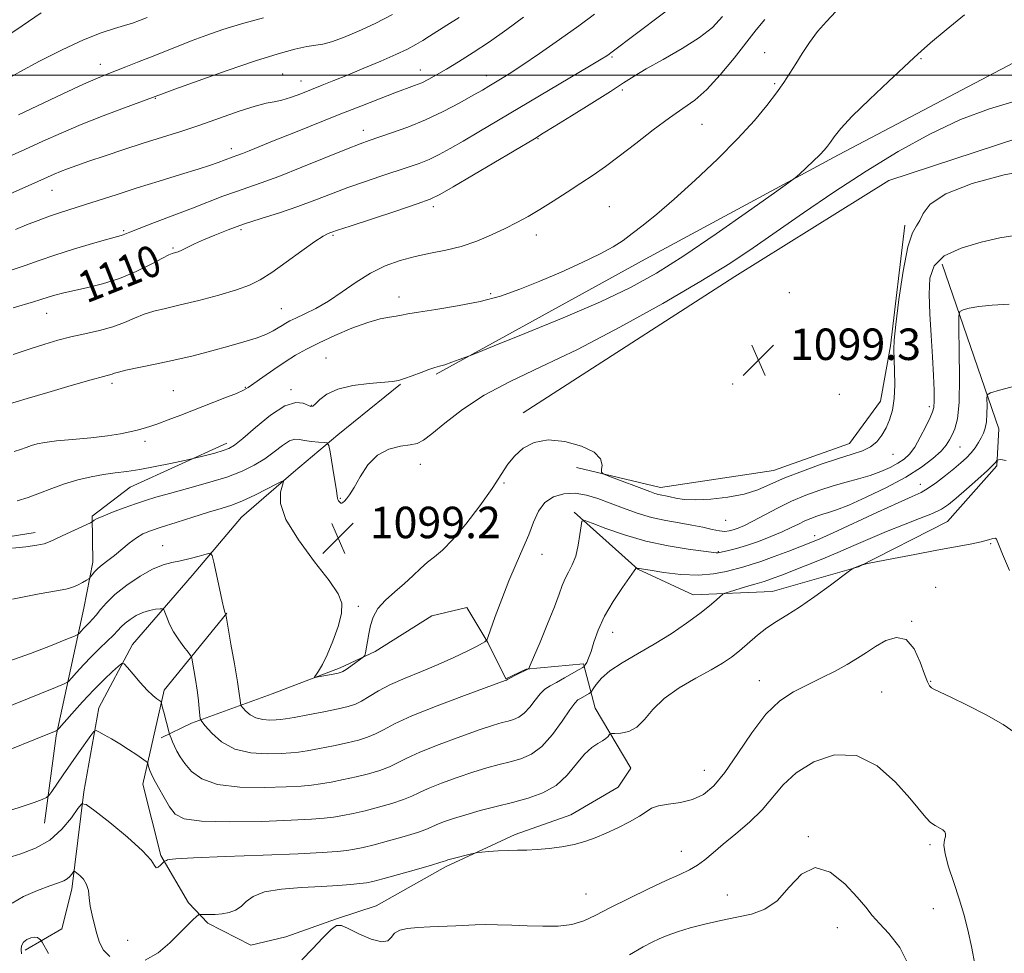
# Model space of a CAD drawing. Extents: x 2184800 to 2187700, y 297300 to 300200.
# Drawn here: x 2187110 to 2187360, y 298277 to 298514 of the extents above; entities that cross this region are included whole.
import ezdxf
from ezdxf.enums import TextEntityAlignment as Align

# ---------------------------------------------------------------- set-up
doc = ezdxf.new("R2010")
doc.units = 0
doc.header["$MEASUREMENT"] = 0
for name, color, linetype, lineweight in [('BREAKLINE DTM HARD', 7, 'Continuous', 0), ('CONTOUR INDEX', 41, 'Continuous', 13), ('CONTOUR INDEX LABEL', 244, 'Continuous', 0), ('CONTOUR INTERMEDIATE', 44, 'Continuous', 0), ('GRID LINE', 7, 'Continuous', 0), ('SPOT ELEVATION', 7, 'Continuous', 0), ('SPOT ELEVATION DTM', 2, 'Continuous', 13)]:
    doc.layers.add(name, color=color, linetype=linetype, lineweight=lineweight)
doc.styles.add('Style-WORKING', font='WORKING.shx')

# ---------------------------------------------------------------- blocks, each defined once
blk = doc.blocks.new('SPOT')
at = {"layer": 'SPOT ELEVATION'}
for p, q in [((-3.91, -3.91), (3.82, 3.81)), ((-1.65, 3.77), (1.72, -3.93))]:
    blk.add_line(p, q, dxfattribs=at)

msp = doc.modelspace()

# ---------------------------------------------------------------- linework, layer by layer
at = {"layer": 'BREAKLINE DTM HARD'}
for points in [[(2187215.31, 298424, 1101.75), (2187268.42, 298453.24, 1103.29), (2187317.55, 298479.76, 1101.62), (2187365.36, 298504.94, 1101.15), (2187388.63, 298513.85, 1101.28)], [(2187237.44, 298414.21, 1098.15), (2187291.16, 298448.79, 1099.22), (2187330.3, 298473.21, 1098.68), (2187374.21, 298487.67, 1099.08), (2187408.2, 298492.02, 1100.08), (2187438.92, 298490.99, 1101.22), (2187467.72, 298481.26, 1102.22)], [(2187250.93, 298400.33, 1097.75), (2187272.34, 298395.21, 1098.61), (2187301, 298399.5, 1098.82), (2187320.28, 298406.36, 1098.82), (2187328.19, 298417.12, 1098.75), (2187330.72, 298431.17, 1098.15), (2187334.41, 298461.91, 1098.28)], [(2187250.37, 298388.98, 1094.28), (2187266.54, 298374.45, 1091.94), (2187280.62, 298367.92, 1090.74), (2187300.64, 298368.79, 1088.8), (2187322.6, 298375.02, 1087.94), (2187345.18, 298386.59, 1089), (2187357.72, 298400.73, 1089.8), (2187358.29, 298410.08, 1091.14), (2187343.86, 298451.99, 1095.14)], [(2187206.24, 298421.44, 1101.89), (2187190.35, 298408.6, 1100.48), (2187179.09, 298399.14, 1098.21), (2187165.86, 298387.66, 1097.01), (2187153.32, 298372.85, 1095.34), (2187138.15, 298355.35, 1092.54), (2187129.63, 298339.24, 1090.61), (2187125.84, 298317.85, 1088.27), (2187122.75, 298293.12, 1085.47), (2187120.18, 298283.08, 1084.6), (2187110.89, 298277.65, 1083.53)], [(2187162.11, 298406.48, 1102.48), (2187137.58, 298395.33, 1101.15), (2187127.96, 298387.96, 1100.22), (2187128.08, 298376.25, 1098.49), (2187125.77, 298364.51, 1097.11), (2187118.82, 298332.13, 1091.78), (2187115.82, 298309.88, 1089.24)], [(2187036.94, 298361.61, 1099.01), (2187058.64, 298372.73, 1100.06), (2187068.3, 298375.65, 1100.3), (2187080.8, 298378.2, 1100.59), (2187100.15, 298381.63, 1100.42), (2187113.46, 298383.78, 1100.59)], [(2187162.14, 298363.26, 1096.06), (2187146.18, 298343.71, 1092.39), (2187140.76, 298319.83, 1089.28), (2187145.38, 298301.7, 1088.19), (2187152.37, 298289.65, 1086.65), (2187157.27, 298284.45, 1085.48), (2187168.23, 298278.9, 1084.79), (2187177.1, 298281.01, 1084.83), (2187189.98, 298285.58, 1084.07), (2187200.04, 298288.91, 1084.63), (2187217.72, 298298.78, 1085.68), (2187235.41, 298307.04, 1086.41), (2187249.5, 298312.03, 1086.69), (2187261.54, 298319.02, 1086.89), (2187264.73, 298323.89, 1086.93), (2187255.69, 298339.15, 1088.79), (2187252.75, 298350.43, 1092.22), (2187238.22, 298349.08, 1094.08), (2187232.99, 298346.6, 1094.08), (2187228.46, 298355.85, 1095.94), (2187223.12, 298364.68, 1097.03), (2187214.25, 298362.57, 1097.19), (2187199.8, 298353.54, 1097.88), (2187190.96, 298349.41, 1098.28), (2187173.65, 298342.78, 1097.56), (2187153.13, 298335.3, 1093.56), (2187145.49, 298331.59, 1091.42)]]:
    msp.add_polyline3d(points, dxfattribs=at)
at = {"layer": 'CONTOUR INDEX', "flags": 128}
for points, elevation in [([(2187107.865, 298440.878), (2187113.017, 298442.366), (2187114.613, 298442.863), (2187116.996, 298443.674), (2187118.425, 298444.113), (2187120.349, 298444.624), (2187122.983, 298445.23), (2187126.449, 298445.97), (2187130.514, 298446.957), (2187134.852, 298448.318), (2187139.122, 298450.091), (2187142.908, 298451.943), (2187145.7721, 298453.45), (2187147.435, 298454.3049), (2187148.23, 298454.66), (2187149.107, 298454.904), (2187149.774, 298455.137), (2187150.741, 298455.555), (2187153.902, 298457.1), (2187156.207, 298458.1651), (2187159.054, 298459.373), (2187162.4499, 298460.693), (2187166.39, 298462.091), (2187170.824, 298463.544), (2187175.506, 298465.047), (2187180.14, 298466.602), (2187184.51, 298468.204), (2187188.704, 298469.82), (2187192.887, 298471.407), (2187197.152, 298472.922), (2187201.299, 298474.318), (2187208.229, 298476.593), (2187210.967, 298477.562), (2187213.497, 298478.593), (2187216.048, 298479.819), (2187218.86, 298481.337), (2187222.173, 298483.239), (2187226.197, 298485.601), (2187254.265, 298502.247), (2187257.244, 298504.044), (2187258.654, 298504.926), (2187259.2299, 298505.32), (2187259.7251, 298505.69), (2187279.244, 298520.5)], 1110), ([(2187109.196, 298489.941), (2187120.494, 298495.251), (2187125.708, 298497.671), (2187129.304, 298499.274), (2187131.77, 298500.292), (2187136.495, 298502.117), (2187139.468, 298503.283), (2187142.735, 298504.5821), (2187149.748, 298507.392), (2187153.367, 298508.808), (2187157.052, 298510.1851), (2187161.087, 298511.57), (2187165.824, 298513.029), (2187171.425, 298514.588)], 1120), ([(2187107.712, 298379.806), (2187111.039, 298380.165), (2187113.859, 298380.529), (2187115.772, 298380.924), (2187117.246, 298381.462), (2187121.3869, 298383.4171), (2187127.468, 298386.24), (2187127.9671, 298386.491), (2187128.468, 298386.874), (2187129.208, 298387.292), (2187130.695, 298387.963), (2187133.098, 298388.915), (2187136.022, 298390.005), (2187138.93, 298391.045), (2187141.484, 298391.913), (2187144.14, 298392.732), (2187147.552, 298393.691), (2187152.124, 298394.925), (2187157.2591, 298396.359), (2187162.108, 298397.868), (2187166.018, 298399.358), (2187169.122, 298400.881), (2187171.749, 298402.521), (2187174.153, 298404.293), (2187176.2929, 298405.924), (2187178.053, 298407.068), (2187179.392, 298407.493), (2187180.565, 298407.402), (2187181.901, 298407.112), (2187183.608, 298406.879), (2187185.391, 298406.736), (2187186.834, 298406.656), (2187187.647, 298406.531), (2187188.042, 298405.919), (2187188.358, 298404.296), (2187189.415, 298397.9561), (2187189.8841, 298394.995), (2187190.226, 298392.479), (2187190.325, 298392.136), (2187190.529, 298391.808), (2187190.805, 298391.486), (2187191.091, 298391.261), (2187191.345, 298391.211), (2187191.619, 298391.3571), (2187191.99, 298391.703), (2187192.535, 298392.3), (2187193.3321, 298393.3811), (2187194.4619, 298395.222), (2187195.997, 298397.931), (2187197.978, 298400.929), (2187200.436, 298403.468), (2187203.322, 298404.992), (2187206.245, 298405.719), (2187208.732, 298406.058), (2187210.51, 298406.419), (2187212.108, 298407.215), (2187214.2531, 298408.857), (2187217.537, 298411.599), (2187221.996, 298415.06), (2187227.533, 298418.698), (2187234.106, 298422.162), (2187241.912, 298425.843), (2187251.205, 298430.319), (2187261.946, 298435.922), (2187272.913, 298441.99), (2187282.589, 298447.614), (2187289.939, 298452.162), (2187295.857, 298456.108), (2187308.602, 298464.999), (2187316.351, 298470.274), (2187324.513, 298475.604), (2187332.691, 298480.606), (2187340.721, 298485.038), (2187348.5, 298488.694), (2187355.888, 298491.445), (2187362.62, 298493.471)], 1100), ([(2187107.047, 298313.116), (2187110.41, 298314.203), (2187113.199, 298315.198), (2187115.194, 298315.953), (2187116.301, 298316.416), (2187116.941, 298316.928), (2187117.661, 298317.929), (2187120.5571, 298322.177), (2187122.48, 298324.959), (2187124.458, 298327.78), (2187127.598, 298332.201), (2187128.37, 298333.21), (2187128.904, 298333.446), (2187129.657, 298333.11), (2187130.981, 298332.381), (2187132.8, 298331.344), (2187134.933, 298330.062), (2187137.175, 298328.627), (2187139.236, 298327.254), (2187141.657, 298325.595), (2187141.986, 298325.312), (2187142.071, 298325.097), (2187142.249, 298324.312), (2187142.377, 298323.823), (2187142.551, 298323.296), (2187142.909, 298322.487), (2187143.618, 298321.09), (2187144.774, 298318.936), (2187146.19, 298316.408), (2187147.608, 298314.028), (2187149.008, 298312.22), (2187151.315, 298311.024), (2187155.693, 298310.382), (2187162.774, 298310.216), (2187171.059, 298310.363), (2187178.521, 298310.636), (2187183.633, 298310.89), (2187186.8831, 298311.136), (2187189.265, 298311.428), (2187191.626, 298311.814), (2187194.244, 298312.339), (2187197.249, 298313.044), (2187200.668, 298313.944), (2187204.092, 298314.94), (2187207.004, 298315.906), (2187209.102, 298316.767), (2187210.936, 298317.641), (2187213.269, 298318.699), (2187216.635, 298320.043), (2187220.639, 298321.509), (2187224.657, 298322.87), (2187228.198, 298323.95), (2187231.299, 298324.799), (2187234.131, 298325.519), (2187236.847, 298326.268), (2187239.518, 298327.422), (2187242.199, 298329.411), (2187244.886, 298332.444), (2187247.348, 298335.847), (2187249.2981, 298338.725), (2187250.552, 298340.419), (2187251.3379, 298341.21), (2187251.988, 298341.611), (2187254.16, 298342.845), (2187254.526, 298343.078), (2187254.792, 298343.381), (2187255.1849, 298344.016), (2187255.934, 298345.1731), (2187257.277, 298346.767), (2187259.452, 298348.647), (2187262.601, 298350.6931), (2187266.471, 298352.917), (2187270.71, 298355.368), (2187274.975, 298358.041), (2187278.939, 298360.723), (2187282.284, 298363.153), (2187284.768, 298365.113), (2187286.457, 298366.568), (2187287.496, 298367.531), (2187288.088, 298368.056), (2187288.687, 298368.365), (2187289.806, 298368.723), (2187294.121, 298370.03), (2187296.236, 298370.657), (2187298.625, 298371.342), (2187299.588, 298371.656), (2187300.928, 298372.145), (2187302.855, 298372.882), (2187309.032, 298375.286), (2187313.082, 298376.9), (2187317.3161, 298378.653), (2187321.455, 298380.45), (2187325.553, 298382.25), (2187329.747, 298384.026), (2187334.071, 298385.74), (2187338.134, 298387.309), (2187341.439, 298388.641), (2187343.695, 298389.725), (2187345.432, 298390.876), (2187347.384, 298392.492), (2187350.047, 298394.802), (2187352.954, 298397.363), (2187355.396, 298399.567), (2187356.846, 298400.95), (2187357.491, 298401.648), (2187357.785, 298402.076), (2187357.901, 298402.158), (2187358.143, 298402.259), (2187358.696, 298402.358), (2187360.094, 298402.077)], 1090)]:
    msp.add_lwpolyline(points, dxfattribs=dict(at, elevation=elevation))
at = {"layer": 'CONTOUR INTERMEDIATE', "flags": 128}
for points, elevation in [([(2187091.369, 298462.926), (2187112.427, 298472.215), (2187118.272, 298474.824), (2187119.895, 298475.514), (2187121.677, 298476.212), (2187123.991, 298477.056), (2187127.117, 298478.144), (2187131.216, 298479.532), (2187135.959, 298481.103), (2187140.894, 298482.7001), (2187150.413, 298485.713), (2187155.293, 298487.331), (2187165.257, 298490.826), (2187169.296, 298492.142), (2187172.126, 298492.863), (2187174.178, 298493.239), (2187176.084, 298493.635), (2187178.343, 298494.334), (2187180.912, 298495.283), (2187186.341, 298497.427), (2187189.307, 298498.612), (2187192.791, 298500.028), (2187196.925, 298501.739), (2187201.23, 298503.563), (2187205.075, 298505.255), (2187207.993, 298506.636), (2187210.166, 298507.778), (2187211.94, 298508.817), (2187213.648, 298509.889), (2187218.016, 298512.6881), (2187221.138, 298514.652)], 1116), ([(2187104.708, 298508.862), (2187110.1301, 298512.55), (2187115.002, 298515.834)], 1124), ([(2187105.81, 298416.118), (2187111.388, 298417.823), (2187116.642, 298419.384), (2187122.559, 298421.112), (2187127.643, 298422.571), (2187130.7699, 298423.442), (2187133.016, 298424.0491), (2187133.586, 298424.245), (2187134.576, 298424.535), (2187136.499, 298424.987), (2187143.919, 298426.511), (2187148.677, 298427.54), (2187153.568, 298428.697), (2187158.315, 298429.909), (2187162.675, 298431.097), (2187166.443, 298432.194), (2187169.567, 298433.198), (2187172.036, 298434.125), (2187173.867, 298434.983), (2187175.204, 298435.7531), (2187176.219, 298436.415), (2187177.109, 298436.972), (2187178.1641, 298437.545), (2187179.694, 298438.28), (2187181.929, 298439.311), (2187184.753, 298440.723), (2187187.967, 298442.584), (2187191.399, 298444.895), (2187194.977, 298447.3741), (2187198.655, 298449.669), (2187202.393, 298451.503), (2187206.18, 298452.8941), (2187210.007, 298453.933), (2187213.869, 298454.737), (2187217.765, 298455.514), (2187221.696, 298456.497), (2187225.629, 298457.846), (2187229.41, 298459.431), (2187232.85, 298461.048), (2187235.85, 298462.561), (2187238.666, 298464.1001), (2187241.643, 298465.86), (2187245.015, 298467.966), (2187248.582, 298470.263), (2187252.0341, 298472.5221), (2187255.18, 298474.614), (2187258.311, 298476.789), (2187261.838, 298479.394), (2187266.011, 298482.623), (2187270.434, 298486.062), (2187274.552, 298489.141), (2187277.976, 298491.51), (2187280.9941, 298493.68), (2187284.0619, 298496.38), (2187287.486, 298500.092), (2187290.983, 298504.312), (2187296.618, 298511.479), (2187298.814, 298514.139)], 1106), ([(2187106.008, 298498.846), (2187109.58, 298500.879), (2187114.556, 298503.536), (2187120.287, 298506.419), (2187125.767, 298508.958), (2187130.193, 298510.725), (2187133.582, 298511.85), (2187136.152, 298512.6079), (2187138.149, 298513.243), (2187139.926, 298513.89), (2187141.859, 298514.655)], 1122), ([(2187106.093, 298478.949), (2187110.811, 298481.078), (2187115.4039, 298483.185), (2187120.082, 298485.294), (2187125.16, 298487.459), (2187130.744, 298489.673), (2187136.104, 298491.702), (2187145.582, 298495.206), (2187148.931, 298496.42), (2187154.857, 298498.554), (2187162.209, 298501.1529), (2187169.404, 298503.601), (2187175.164, 298505.405), (2187179.442, 298506.575), (2187182.498, 298507.246), (2187186.516, 298507.8829), (2187188.736, 298508.463), (2187191.817, 298509.576), (2187195.617, 298511.176), (2187199.834, 298513.147), (2187204.201, 298515.382)], 1118), ([(2187107.095, 298450.378), (2187110.898, 298451.645), (2187114.496, 298452.919), (2187118.4851, 298454.283), (2187123.206, 298455.767), (2187127.98, 298457.186), (2187131.869, 298458.303), (2187135.3129, 298459.261), (2187135.834, 298459.427), (2187137.509, 298460.125), (2187139.854, 298461.054), (2187143.75, 298462.548), (2187153.406, 298466.228), (2187161.146, 298469.209), (2187164.31, 298470.37), (2187170.8531, 298472.616), (2187175.359, 298474.283), (2187181.17, 298476.582), (2187192.547, 298481.221), (2187195.968, 298482.577), (2187198.309, 298483.429), (2187203.996, 298485.315), (2187208.089, 298486.789), (2187212.594, 298488.638), (2187217.131, 298490.801), (2187221.298, 298492.9959), (2187224.689, 298494.884), (2187227.045, 298496.226), (2187228.683, 298497.178), (2187231.649, 298498.945), (2187233.856, 298500.33), (2187237.101, 298502.465), (2187241.589, 298505.518), (2187246.683, 298509.062), (2187251.534, 298512.5249), (2187255.515, 298515.477)], 1112), ([(2187107.837, 298428.995), (2187112.182, 298430.478), (2187115.868, 298431.674), (2187119.184, 298432.635), (2187122.509, 298433.4641), (2187126.106, 298434.2619), (2187129.7741, 298435.1), (2187133.193, 298436.044), (2187136.135, 298437.126), (2187138.714, 298438.234), (2187141.136, 298439.219), (2187143.634, 298439.994), (2187146.564, 298440.713), (2187150.314, 298441.59), (2187155.058, 298442.77), (2187160.119, 298444.123), (2187164.608, 298445.451), (2187167.923, 298446.651), (2187170.62, 298448.004), (2187173.54, 298449.886), (2187177.246, 298452.4979), (2187181.179, 298455.328), (2187184.502, 298457.692), (2187186.592, 298459.079), (2187187.694, 298459.694), (2187188.268, 298459.921), (2187188.85, 298460.125), (2187190.27, 298460.61), (2187193.4339, 298461.66), (2187205.061, 298465.475), (2187210.45, 298467.263), (2187213.796, 298468.456), (2187216.2769, 298469.631), (2187219.6581, 298471.5931), (2187240.266, 298483.856), (2187242.538, 298485.23), (2187245.317, 298486.941), (2187249.708, 298489.664), (2187254.902, 298492.905), (2187259.611, 298495.882), (2187262.945, 298498.042), (2187265.608, 298499.744), (2187268.705, 298501.578), (2187272.99, 298503.976), (2187277.825, 298506.744), (2187282.2229, 298509.531), (2187285.4889, 298512.129), (2187288.097, 298514.891)], 1108), ([(2187108.115, 298404.316), (2187109.717, 298404.865), (2187111.129, 298405.4), (2187112.482, 298405.886), (2187113.959, 298406.299), (2187115.945, 298406.667), (2187118.874, 298407.03), (2187122.967, 298407.42), (2187127.579, 298407.848), (2187131.852, 298408.3161), (2187135.121, 298408.821), (2187137.51, 298409.33), (2187139.3391, 298409.805), (2187140.925, 298410.237), (2187142.578, 298410.727), (2187144.603, 298411.41), (2187147.238, 298412.382), (2187150.437, 298413.609), (2187161.67, 298417.96), (2187164.567, 298419.1259), (2187166.349, 298419.929), (2187167.573, 298420.656), (2187171.272, 298423.287), (2187174.069, 298425.226), (2187176.956, 298427.161), (2187179.622, 298428.839), (2187182.357, 298430.384), (2187185.596, 298432.014), (2187189.602, 298433.856), (2187193.92, 298435.676), (2187197.922, 298437.15), (2187201.106, 298438.046), (2187203.483, 298438.504), (2187205.194, 298438.7539), (2187206.494, 298438.999), (2187208.1, 298439.327), (2187210.843, 298439.795), (2187215.269, 298440.455), (2187220.774, 298441.339), (2187226.465, 298442.47), (2187231.67, 298443.874), (2187236.592, 298445.577), (2187241.65, 298447.609), (2187247.084, 298449.945), (2187252.408, 298452.356), (2187256.952, 298454.56), (2187260.268, 298456.372), (2187262.782, 298457.998), (2187265.137, 298459.738), (2187267.907, 298461.887), (2187271.375, 298464.714), (2187275.75, 298468.481), (2187281.079, 298473.294), (2187286.748, 298478.648), (2187291.977, 298483.882), (2187296.154, 298488.456), (2187299.336, 298492.307), (2187301.748, 298495.495), (2187303.614, 298498.123), (2187305.177, 298500.469), (2187306.677, 298502.856), (2187308.321, 298505.518), (2187310.157, 298508.331), (2187312.194, 298511.083), (2187314.434, 298513.6331), (2187316.8369, 298516.1389)], 1104), ([(2187108.439, 298460.758), (2187111.262, 298461.926), (2187114.2099, 298463.095), (2187117.117, 298464.172), (2187119.889, 298465.106), (2187125.963, 298467.013), (2187134.261, 298469.697), (2187139.351, 298471.322), (2187144.921, 298473.056), (2187150.35, 298474.726), (2187154.893, 298476.137), (2187158.009, 298477.145), (2187159.955, 298477.818), (2187163.4939, 298479.154), (2187164.917, 298479.6509), (2187166.089, 298480.097), (2187167.851, 298480.804), (2187174.178, 298483.373), (2187179.129, 298485.36), (2187190.699, 298489.968), (2187196.154, 298492.126), (2187200.928, 298493.995), (2187204.812, 298495.485), (2187209.842, 298497.349), (2187211.6349, 298498.084), (2187213.416, 298498.942), (2187215.435, 298500.046), (2187217.916, 298501.5), (2187221.027, 298503.392), (2187224.709, 298505.73), (2187228.849, 298508.506), (2187233.265, 298511.638), (2187237.524, 298514.758)], 1114), ([(2187108.898, 298391.781), (2187111.661, 298392.656), (2187114.579, 298393.766), (2187117.65, 298394.983), (2187120.886, 298396.151), (2187124.267, 298397.139), (2187127.645, 298397.9239), (2187130.842, 298398.508), (2187133.7709, 298398.921), (2187136.712, 298399.296), (2187140.039, 298399.791), (2187143.934, 298400.505), (2187147.804, 298401.291), (2187152.605, 298402.318), (2187153.622, 298402.554), (2187156.724, 298403.354), (2187159.06, 298403.976), (2187161.172, 298404.5709), (2187162.67, 298405.102), (2187164.081, 298405.967), (2187166.164, 298407.668), (2187169.4129, 298410.456), (2187173.265, 298413.554), (2187176.895, 298415.9269), (2187179.643, 298416.83), (2187181.527, 298416.668), (2187183.455, 298415.82), (2187183.994, 298415.914), (2187184.656, 298416.504), (2187185.745, 298417.607), (2187187.541, 298418.955), (2187190.32, 298420.206), (2187194.156, 298421.095), (2187198.323, 298421.652), (2187204.222, 298422.189), (2187205.766, 298422.434), (2187207.262, 298422.875), (2187209.249, 298423.607), (2187211.471, 298424.462), (2187213.473, 298425.206), (2187214.944, 298425.679), (2187216.153, 298426.014), (2187217.514, 298426.416), (2187219.295, 298427.024), (2187221.183, 298427.713), (2187223.8, 298428.702), (2187225.7, 298429.456), (2187230.051, 298431.196), (2187237.848, 298434.333), (2187247.561, 298438.324), (2187257.023, 298442.392), (2187264.663, 298446.011), (2187271.277, 298449.6629), (2187278.254, 298454.081), (2187286.464, 298459.66), (2187294.702, 298465.429), (2187301.247, 298470.076), (2187304.898, 298472.687), (2187306.546, 298473.9301), (2187307.602, 298474.872), (2187311.046, 298478.104), (2187312.761, 298479.761), (2187313.941, 298480.979), (2187314.747, 298481.941), (2187315.471, 298482.956), (2187316.439, 298484.336), (2187318.125, 298486.417), (2187321.036, 298489.542), (2187325.389, 298493.816), (2187330.221, 298498.395), (2187336.734, 298504.5151), (2187338.499, 298506.132), (2187340.91, 298508.208), (2187344.865, 298511.523), (2187349.501, 298515.358)], 1102), ([(2187107.683, 298366.821), (2187114.471, 298368.147), (2187118.827, 298368.949), (2187121.2559, 298369.409), (2187122.771, 298369.825), (2187124.183, 298370.417), (2187125.49, 298371.0841), (2187126.487, 298371.641), (2187127.0409, 298371.966), (2187127.313, 298372.186), (2187127.535, 298372.489), (2187127.908, 298373.021), (2187128.501, 298373.7531), (2187129.353, 298374.611), (2187130.491, 298375.55), (2187131.901, 298376.625), (2187133.559, 298377.917), (2187137.34, 298381.03), (2187139.164, 298382.4), (2187140.84, 298383.398), (2187142.772, 298384.217), (2187145.473, 298385.139), (2187149.243, 298386.356), (2187153.518, 298387.706), (2187157.52, 298388.934), (2187160.692, 298389.88), (2187163.367, 298390.743), (2187166.1, 298391.815), (2187169.246, 298393.272), (2187172.372, 298394.838), (2187174.843, 298396.12), (2187176.184, 298396.782), (2187176.561, 298396.701), (2187176.294, 298395.807), (2187175.792, 298394.013), (2187175.801, 298391.17), (2187177.1521, 298387.112), (2187180.325, 298381.877), (2187184.3989, 298376.329), (2187188.1, 298371.536), (2187190.4169, 298368.227), (2187191.3779, 298365.775), (2187191.273, 298363.212), (2187190.401, 298359.85), (2187189.085, 298356.116), (2187187.661, 298352.715), (2187186.411, 298350.203), (2187185.426, 298348.545), (2187184.744, 298347.553), (2187184.424, 298347.054), (2187184.589, 298346.924), (2187185.381, 298347.055), (2187190.061, 298347.965), (2187190.993, 298348.171), (2187191.634, 298348.431), (2187192.419, 298348.935), (2187193.641, 298349.791), (2187196.216, 298351.632), (2187196.878, 298352.137), (2187197.166, 298352.549), (2187197.325, 298353.223), (2187197.862, 298356.08), (2187198.208, 298358.024), (2187198.6059, 298360.114), (2187199.278, 298362.277), (2187200.502, 298364.459), (2187202.442, 298366.615), (2187204.82, 298368.727), (2187207.245, 298370.788), (2187209.411, 298372.775), (2187211.336, 298374.614), (2187213.1261, 298376.215), (2187214.914, 298377.611), (2187216.965, 298379.316), (2187219.576, 298381.962), (2187222.888, 298385.929), (2187226.422, 298390.566), (2187229.541, 298394.968), (2187233.538, 298401.098), (2187235.265, 298403.28), (2187237.439, 298405.207), (2187240.244, 298406.656), (2187243.797, 298407.297), (2187248.043, 298406.913), (2187252.239, 298405.745), (2187255.47, 298404.148), (2187257.083, 298402.454), (2187257.485, 298400.911), (2187257.343, 298399.745), (2187257.285, 298399.081), (2187257.758, 298398.6521), (2187259.169, 298398.0899), (2187269.629, 298394.169), (2187270.893, 298393.709), (2187271.801, 298393.431), (2187272.661, 298393.238), (2187273.615, 298393.057), (2187274.7619, 298392.82), (2187276.233, 298392.495), (2187278.278, 298392.196), (2187281.1761, 298392.0719), (2187285.052, 298392.247), (2187289.394, 298392.741), (2187293.533, 298393.548), (2187297.017, 298394.656), (2187300.264, 298396.033), (2187303.905, 298397.638), (2187308.353, 298399.401), (2187313.127, 298401.127), (2187317.528, 298402.591), (2187321.008, 298403.654), (2187323.64, 298404.528), (2187325.653, 298405.511), (2187327.25, 298406.839), (2187328.54, 298408.488), (2187329.608, 298410.367), (2187330.513, 298412.438), (2187331.218, 298414.849), (2187331.662, 298417.798), (2187331.812, 298421.341), (2187331.761, 298424.974), (2187331.547, 298430.267), (2187331.642, 298432.662), (2187332.0531, 298436.618), (2187332.865, 298442.947), (2187333.955, 298450.198), (2187335.152, 298456.353), (2187336.301, 298459.947), (2187337.332, 298461.736), (2187338.194, 298463.028), (2187339.038, 298464.867), (2187340.833, 298467.239), (2187344.752, 298469.86), (2187351.463, 298472.4391), (2187359.628, 298474.63), (2187367.405, 298476.078)], 1098), ([(2187106.745, 298351.061), (2187112.235, 298353.008), (2187117.356, 298354.974), (2187121.278, 298356.54), (2187123.433, 298357.418), (2187124.314, 298357.841), (2187124.674, 298358.171), (2187125.13, 298358.694), (2187125.752, 298359.384), (2187126.469, 298360.138), (2187127.231, 298360.894), (2187128.054, 298361.741), (2187128.972, 298362.806), (2187130.06, 298364.198), (2187131.552, 298365.933), (2187133.722, 298368.007), (2187136.7049, 298370.352), (2187140.081, 298372.636), (2187143.29, 298374.462), (2187145.924, 298375.558), (2187148.177, 298376.153), (2187150.396, 298376.601), (2187152.798, 298377.172), (2187155.099, 298377.791), (2187156.885, 298378.301), (2187157.883, 298378.4941), (2187158.379, 298377.965), (2187158.797, 298376.262), (2187160.243, 298369.527), (2187160.938, 298366.344), (2187161.374, 298364.429), (2187161.596, 298363.558), (2187161.701, 298363.25), (2187161.854, 298362.971), (2187161.893, 298362.827), (2187162.05, 298361.96), (2187163.192, 298355.435), (2187164.064, 298350.388), (2187164.828, 298345.841), (2187165.297, 298342.838), (2187165.518, 298341.19), (2187165.6, 298340.396), (2187165.653, 298339.997), (2187165.808, 298339.689), (2187166.197, 298339.209), (2187166.929, 298338.387), (2187168.028, 298337.429), (2187169.493, 298336.632), (2187171.272, 298336.22), (2187173.099, 298336.111), (2187174.655, 298336.147), (2187175.797, 298336.216), (2187177.078, 298336.385), (2187179.225, 298336.765), (2187182.681, 298337.419), (2187186.743, 298338.212), (2187190.424, 298338.958), (2187192.998, 298339.541), (2187194.787, 298340.114), (2187196.375, 298340.9), (2187198.267, 298342.06), (2187200.67, 298343.515), (2187203.7109, 298345.127), (2187207.441, 298346.7819), (2187211.596, 298348.472), (2187215.836, 298350.218), (2187219.822, 298351.998), (2187223.2239, 298353.631), (2187225.715, 298354.899), (2187227.092, 298355.648), (2187227.65, 298355.997), (2187227.9139, 298356.215), (2187228.101, 298356.309), (2187228.182, 298356.426), (2187228.4441, 298357.123), (2187230.335, 298362.4131), (2187231.971, 298366.84), (2187233.803, 298371.513), (2187235.632, 298375.808), (2187237.34, 298379.67), (2187238.826, 298383.183), (2187240.0651, 298386.39), (2187241.318, 298389.168), (2187242.921, 298391.355), (2187245.114, 298392.825), (2187247.753, 298393.597), (2187250.597, 298393.728), (2187253.465, 298393.288), (2187256.403, 298392.413), (2187259.518, 298391.252), (2187262.878, 298389.957), (2187266.417, 298388.686), (2187270.034, 298387.5959), (2187273.623, 298386.797), (2187277.0669, 298386.198), (2187280.248, 298385.66), (2187283.056, 298385.087), (2187285.426, 298384.554), (2187287.305, 298384.181), (2187288.689, 298384.057), (2187289.773, 298384.16), (2187290.801, 298384.436), (2187292.011, 298384.866), (2187293.606, 298385.551), (2187295.779, 298386.623), (2187302.02, 298389.934), (2187305.62, 298391.707), (2187309.218, 298393.253), (2187312.748, 298394.555), (2187316.182, 298395.64), (2187319.494, 298396.554), (2187322.642, 298397.392), (2187325.583, 298398.266), (2187328.27, 298399.255), (2187330.64, 298400.316), (2187332.627, 298401.3719), (2187334.212, 298402.412), (2187335.558, 298403.681), (2187336.875, 298405.485), (2187338.299, 298407.976), (2187339.677, 298410.678), (2187340.779, 298412.957), (2187341.439, 298414.412), (2187341.739, 298415.574), (2187341.818, 298417.208), (2187341.791, 298419.922), (2187341.666, 298423.713), (2187341.426, 298428.421), (2187341.077, 298433.81), (2187340.738, 298439.332), (2187340.554, 298444.359), (2187340.742, 298448.407), (2187341.816, 298451.561), (2187344.365, 298454.05), (2187348.669, 298456.057), (2187353.786, 298457.597), (2187358.467, 298458.638), (2187361.737, 298459.185)], 1096), ([(2187104.308, 298338.605), (2187118.583, 298344.355), (2187120.823, 298345.285), (2187121.89, 298345.906), (2187122.698, 298346.7499), (2187123.978, 298348.214), (2187125.719, 298350.1469), (2187127.73, 298352.262), (2187129.811, 298354.302), (2187131.755, 298356.138), (2187133.346, 298357.667), (2187134.46, 298358.838), (2187135.331, 298359.785), (2187136.282, 298360.691), (2187137.559, 298361.682), (2187139.11, 298362.658), (2187140.809, 298363.463), (2187142.516, 298363.98), (2187144.04, 298364.258), (2187145.18, 298364.388), (2187145.812, 298364.413), (2187146.128, 298364.183), (2187146.4, 298363.501), (2187146.86, 298362.235), (2187147.583, 298360.518), (2187148.6071, 298358.547), (2187149.913, 298356.531), (2187151.256, 298354.711), (2187152.335, 298353.344), (2187152.94, 298352.545), (2187153.227, 298351.888), (2187153.44, 298350.809), (2187153.77, 298348.903), (2187154.182, 298346.398), (2187154.584, 298343.6819), (2187154.904, 298341.11), (2187155.132, 298338.9249), (2187155.278, 298337.339), (2187155.401, 298336.428), (2187155.755, 298335.7259), (2187156.641, 298334.6309), (2187158.312, 298332.756), (2187160.82, 298330.568), (2187164.164, 298328.749), (2187168.223, 298327.809), (2187172.392, 298327.56), (2187175.944, 298327.643), (2187178.409, 298327.774), (2187180.346, 298327.969), (2187182.572, 298328.32), (2187185.663, 298328.884), (2187189.243, 298329.588), (2187192.699, 298330.32), (2187195.555, 298331.008), (2187197.889, 298331.723), (2187199.918, 298332.569), (2187201.962, 298333.66), (2187204.759, 298335.135), (2187209.149, 298337.142), (2187215.529, 298339.705), (2187222.53, 298342.351), (2187232.886, 298346.146), (2187233.142, 298346.256), (2187233.246, 298346.3349), (2187233.524, 298346.509), (2187234.164, 298346.851), (2187235.267, 298347.3951), (2187238.785, 298349.1029), (2187238.874, 298349.238), (2187239.217, 298350.02), (2187241.707, 298355.902), (2187243.633, 298360.537), (2187245.374, 298364.888), (2187246.551, 298368.085), (2187247.342, 298370.32), (2187248.059, 298372.053), (2187248.936, 298373.7021), (2187249.89, 298375.533), (2187250.7571, 298377.773), (2187251.4049, 298380.512), (2187251.843, 298383.288), (2187252.11, 298385.504), (2187252.346, 298386.687), (2187253.089, 298386.862), (2187254.976, 298386.178), (2187258.449, 298384.826), (2187263.172, 298383.157), (2187268.614, 298381.565), (2187274.217, 298380.363), (2187279.318, 298379.55), (2187283.225, 298379.0429), (2187286.438, 298378.648), (2187286.758, 298378.626), (2187286.979, 298378.648), (2187289.589, 298379.205), (2187291.58, 298379.7), (2187294.14, 298380.457), (2187297.176, 298381.509), (2187300.344, 298382.725), (2187303.233, 298383.937), (2187305.539, 298385.009), (2187307.38, 298385.927), (2187308.98, 298386.709), (2187310.522, 298387.371), (2187312.035, 298387.929), (2187313.507, 298388.394), (2187315.022, 298388.831), (2187317.04, 298389.504), (2187320.117, 298390.731), (2187324.562, 298392.716), (2187329.703, 298395.213), (2187334.6231, 298397.866), (2187338.578, 298400.365), (2187341.521, 298402.592), (2187343.5751, 298404.475), (2187344.895, 298405.99), (2187345.74, 298407.2909), (2187346.396, 298408.579), (2187347.079, 298410.146), (2187347.712, 298412.652), (2187348.147, 298416.847), (2187348.286, 298423.058), (2187348.219, 298429.9011), (2187348.088, 298435.569), (2187348.0511, 298438.731), (2187348.329, 298439.972), (2187349.161, 298440.357), (2187350.756, 298440.748), (2187353.214, 298441.204), (2187356.602, 298441.584), (2187360.841, 298441.778)], 1094), ([(2187107.243, 298328.723), (2187113.112, 298331.059), (2187118.797, 298333.341), (2187119.075, 298333.498), (2187119.574, 298334.014), (2187122.801, 298337.714), (2187125.497, 298340.741), (2187128.349, 298343.814), (2187130.947, 298346.426), (2187133.085, 298348.4391), (2187134.606, 298349.809), (2187135.464, 298350.486), (2187136.058, 298350.404), (2187136.897, 298349.491), (2187138.34, 298347.776), (2187140.144, 298345.686), (2187141.914, 298343.747), (2187143.328, 298342.372), (2187144.349, 298341.524), (2187145.3571, 298340.803), (2187145.502, 298340.635), (2187145.567, 298340.402), (2187145.833, 298339.236), (2187146.112, 298338.11), (2187147.485, 298332.886), (2187147.603, 298332.489), (2187147.737, 298332.106), (2187147.974, 298331.465), (2187148.333, 298330.563), (2187148.821, 298329.463), (2187149.456, 298328.21), (2187150.318, 298326.757), (2187151.502, 298325.037), (2187153.17, 298323.0609), (2187155.764, 298321.156), (2187159.793, 298319.726), (2187165.458, 298319.06), (2187171.721, 298318.967), (2187177.233, 298319.14), (2187181.021, 298319.332), (2187183.615, 298319.553), (2187185.918, 298319.874), (2187188.644, 298320.349), (2187191.743, 298320.963), (2187194.974, 298321.6821), (2187198.111, 298322.476), (2187200.99, 298323.331), (2187203.461, 298324.237), (2187205.532, 298325.2131), (2187207.847, 298326.388), (2187211.209, 298327.921), (2187216.081, 298329.8739), (2187221.581, 298331.929), (2187226.486, 298333.676), (2187229.879, 298334.808), (2187232.044, 298335.455), (2187233.572, 298335.853), (2187234.956, 298336.235), (2187236.318, 298336.823), (2187237.685, 298337.837), (2187239.071, 298339.391), (2187240.437, 298341.178), (2187241.731, 298342.7879), (2187242.948, 298343.929), (2187244.255, 298344.791), (2187245.868, 298345.68), (2187247.888, 298346.807), (2187251.63, 298348.951), (2187252.561, 298349.4991), (2187252.968, 298349.809), (2187253.202, 298350.146), (2187253.55, 298350.7601), (2187254.045, 298351.828), (2187254.659, 298353.5121), (2187255.407, 298355.923), (2187256.465, 298358.959), (2187258.055, 298362.469), (2187260.26, 298366.231), (2187262.628, 298369.756), (2187265.652, 298374.014), (2187266.056, 298374.6311), (2187266.127, 298374.806), (2187266.148, 298374.812), (2187266.6, 298374.657), (2187266.862, 298374.607), (2187269.6729, 298374.162), (2187273.129, 298373.641), (2187277.485, 298373.136), (2187281.927, 298372.94), (2187285.787, 298373.248), (2187288.954, 298373.877), (2187293.433, 298375.079), (2187295.362, 298375.624), (2187297.833, 298376.432), (2187301.204, 298377.658), (2187304.911, 298379.065), (2187308.165, 298380.322), (2187310.501, 298381.239), (2187312.77, 298382.198), (2187316.149, 298383.721), (2187327.389, 298388.902), (2187332.714, 298391.335), (2187336.25, 298392.9179), (2187338.489, 298393.975), (2187340.319, 298395.042), (2187342.427, 298396.516), (2187344.709, 298398.252), (2187346.8571, 298399.968), (2187348.634, 298401.451), (2187350.063, 298402.759), (2187351.233, 298404.016), (2187352.222, 298405.317), (2187353.062, 298406.623), (2187353.7719, 298407.863), (2187354.364, 298409.02), (2187354.821, 298410.277), (2187355.118, 298411.868), (2187355.246, 298413.909), (2187355.257, 298416.031), (2187355.222, 298417.744), (2187355.319, 298418.724), (2187356.158, 298419.295), (2187358.46, 298419.948), (2187362.594, 298421.027)], 1092), ([(2187106.5001, 298301.063), (2187109.788, 298302.085), (2187113.52, 298303.534), (2187117.162, 298305.61), (2187120.257, 298308.366), (2187122.659, 298311.264), (2187124.302, 298313.616), (2187125.287, 298314.829), (2187126.398, 298314.6871), (2187128.585, 298313.071), (2187132.416, 298310.035), (2187136.923, 298306.335), (2187140.7499, 298302.904), (2187142.898, 298300.493), (2187143.785, 298299.112), (2187144.18, 298298.591), (2187144.697, 298298.733), (2187145.308, 298299.235), (2187146.126, 298300.0839), (2187146.273, 298300.213), (2187146.398, 298300.2659), (2187146.595, 298300.335), (2187146.836, 298300.4319), (2187147.062, 298300.548), (2187147.46, 298300.683), (2187149.198, 298300.858), (2187153.691, 298301.1), (2187161.701, 298301.4251), (2187171.385, 298301.791), (2187180.248, 298302.147), (2187186.375, 298302.452), (2187190.1679, 298302.721), (2187192.611, 298302.982), (2187194.608, 298303.279), (2187196.744, 298303.715), (2187199.525, 298304.407), (2187203.225, 298305.412), (2187207.193, 298306.548), (2187210.547, 298307.575), (2187212.672, 298308.32), (2187214.024, 298308.894), (2187215.33, 298309.477), (2187217.188, 298310.212), (2187219.697, 298311.0891), (2187222.828, 298312.064), (2187226.517, 298313.093), (2187230.553, 298314.143), (2187234.691, 298315.1851), (2187238.702, 298316.2451), (2187242.436, 298317.572), (2187245.761, 298319.47), (2187248.583, 298322.088), (2187250.968, 298324.957), (2187253.024, 298327.455), (2187254.828, 298329.117), (2187256.357, 298330.117), (2187257.563, 298330.789), (2187258.417, 298331.401), (2187258.97, 298331.9459), (2187259.295, 298332.354), (2187259.504, 298332.577), (2187259.8751, 298332.666), (2187260.724, 298332.7), (2187262.258, 298332.795), (2187264.234, 298333.227), (2187266.296, 298334.314), (2187268.2301, 298336.258), (2187270.379, 298338.808), (2187273.229, 298341.6), (2187277.054, 298344.309), (2187281.287, 298346.778), (2187285.153, 298348.888), (2187288.083, 298350.589), (2187290.335, 298352.103), (2187292.374, 298353.716), (2187296.924, 298357.6561), (2187299.326, 298359.549), (2187301.746, 298361.151), (2187304.419, 298362.769), (2187307.65, 298364.818), (2187311.553, 298367.533), (2187315.486, 298370.406), (2187320.35, 298374.043), (2187321.046, 298374.544), (2187321.299, 298374.675), (2187323.6981, 298375.61), (2187323.949, 298375.68), (2187324.862, 298375.867), (2187331.501, 298377.168), (2187336.942, 298378.221), (2187342.475, 298379.267), (2187350.975, 298380.82), (2187353.771, 298381.3959), (2187355.64, 298381.89), (2187356.765, 298382.236), (2187357.3671, 298382.34), (2187357.6991, 298382.037), (2187359.16, 298378.297), (2187360.971, 298374.082)], 1088), ([(2187141.423, 298275.075), (2187144.692, 298276.949), (2187147.672, 298279.51), (2187152.148, 298284.0029), (2187153.539, 298285.335), (2187154.431, 298286.1579), (2187154.934, 298286.581), (2187155.369, 298286.729), (2187156.111, 298286.728), (2187157.423, 298286.697), (2187159.141, 298286.7201), (2187160.993, 298286.872), (2187162.746, 298287.226), (2187164.3399, 298287.837), (2187165.751, 298288.759), (2187167.071, 298289.988), (2187168.8319, 298291.301), (2187171.675, 298292.417), (2187175.984, 298293.132), (2187181.112, 298293.537), (2187186.151, 298293.8009), (2187190.354, 298294.056), (2187193.608, 298294.31), (2187195.958, 298294.536), (2187197.59, 298294.744), (2187199.244, 298295.091), (2187201.8, 298295.769), (2187205.781, 298296.879), (2187210.295, 298298.157), (2187214.0899, 298299.244), (2187216.241, 298299.874), (2187217.112, 298300.147), (2187217.68, 298300.3649), (2187218.259, 298300.545), (2187219.322, 298300.837), (2187224.279, 298302.101), (2187225.172, 298302.317), (2187225.847, 298302.428), (2187226.882, 298302.528), (2187228.694, 298302.688), (2187231.054, 298302.867), (2187233.573, 298303), (2187235.964, 298303.0501), (2187238.362, 298303.084), (2187241.005, 298303.197), (2187244.04, 298303.468), (2187247.255, 298303.903), (2187250.349, 298304.491), (2187253.116, 298305.231), (2187255.733, 298306.161), (2187258.476, 298307.33), (2187261.497, 298308.744), (2187264.4689, 298310.253), (2187266.943, 298311.662), (2187268.652, 298312.8131), (2187270.056, 298313.69), (2187271.794, 298314.31), (2187274.322, 298314.733), (2187277.357, 298315.178), (2187280.427, 298315.91), (2187283.195, 298317.203), (2187285.842, 298319.392), (2187288.68, 298322.822), (2187291.932, 298327.604), (2187295.475, 298332.899), (2187299.0989, 298337.631), (2187302.641, 298340.9969), (2187306.133, 298343.291), (2187309.652, 298345.078), (2187313.225, 298346.82), (2187316.668, 298348.56), (2187319.743, 298350.235), (2187322.309, 298351.805), (2187324.598, 298353.316), (2187326.935, 298354.836), (2187329.545, 298356.3), (2187332.232, 298357.112), (2187334.699, 298356.541), (2187336.704, 298354.173), (2187338.2371, 298350.861), (2187339.345, 298347.772), (2187340.097, 298345.8049), (2187340.651, 298344.788), (2187341.189, 298344.276), (2187341.951, 298343.849), (2187346.086, 298341.917), (2187350.246, 298339.904), (2187355.05, 298337.446), (2187359.389, 298334.988), (2187362.402, 298332.87)], 1086), ([(2187181.209, 298275.195), (2187183.914, 298278.006), (2187186.536, 298280.773), (2187188.653, 298282.902), (2187190.036, 298283.931), (2187191.225, 298283.937), (2187192.958, 298283.133), (2187195.698, 298281.795), (2187198.837, 298280.455), (2187201.494, 298279.71), (2187203.046, 298279.968), (2187203.9, 298280.886), (2187204.716, 298281.93), (2187206.05, 298282.674), (2187208.018, 298283.124), (2187210.631, 298283.389), (2187213.819, 298283.567), (2187220.321, 298283.826), (2187225.182, 298284.0699), (2187227.729, 298284.122), (2187230.878, 298284.085), (2187234.527, 298283.976), (2187238.455, 298283.825), (2187242.445, 298283.6871), (2187246.288, 298283.726), (2187249.774, 298284.133), (2187252.828, 298285.061), (2187255.906, 298286.512), (2187259.595, 298288.452), (2187264.245, 298290.79), (2187269.253, 298293.203), (2187273.777, 298295.311), (2187277.186, 298296.852), (2187279.686, 298298.037), (2187281.692, 298299.196), (2187283.594, 298300.613), (2187285.693, 298302.39), (2187288.263, 298304.586), (2187291.452, 298307.222), (2187294.897, 298310.182), (2187298.109, 298313.312), (2187303.452, 298319.618), (2187306.776, 298322.688), (2187311.254, 298325.498), (2187316.542, 298327.275), (2187322.089, 298327.098), (2187327.378, 298324.441), (2187332.023, 298320.343), (2187335.677, 298316.234), (2187339.706, 298311.326), (2187340.889, 298310.108), (2187342.046, 298309.277), (2187343.994, 298308.185), (2187344.523, 298307.702), (2187344.733, 298307.167), (2187344.673, 298306.531), (2187344.439, 298305.693), (2187344.304, 298304.347), (2187344.585, 298302.133), (2187345.494, 298298.84), (2187346.805, 298294.851), (2187348.188, 298290.696), (2187349.381, 298286.759), (2187350.401, 298282.824), (2187351.336, 298278.525), (2187352.263, 298273.651)], 1084), ([(2187107.562, 298289.57), (2187110.48, 298291.234), (2187113.998, 298292.761), (2187117.204, 298293.973), (2187119.4, 298294.758), (2187120.737, 298295.272), (2187121.579, 298295.736), (2187122.228, 298296.314), (2187122.7309, 298296.921), (2187123.075, 298297.414), (2187123.282, 298297.668), (2187123.514, 298297.638), (2187123.972, 298297.3), (2187124.775, 298296.633), (2187125.716, 298295.646), (2187126.512, 298294.351), (2187126.96, 298292.764), (2187127.201, 298290.907), (2187127.459, 298288.805), (2187127.905, 298286.498), (2187128.499, 298284.1), (2187129.148, 298281.742), (2187129.831, 298279.547), (2187130.8181, 298277.604), (2187132.45, 298275.993)], 1086), ([(2187264.424, 298276.429), (2187267.937, 298278.498), (2187270.15, 298279.674), (2187271.934, 298280.475), (2187274.025, 298281.324), (2187276.629, 298282.27), (2187279.817, 298283.265), (2187283.592, 298284.259), (2187287.67, 298285.2), (2187291.698, 298286.035), (2187295.398, 298286.814), (2187298.784, 298288.011), (2187301.949, 298290.206), (2187305.004, 298293.61), (2187308.142, 298296.958), (2187311.575, 298298.62), (2187315.389, 298297.481), (2187319.148, 298294.494), (2187322.289, 298291.129), (2187324.455, 298288.522), (2187326.107, 298286.468), (2187327.916, 298284.428), (2187330.352, 298281.871), (2187333.103, 298278.303), (2187335.66, 298273.24)], 1082), ([(2187109.994, 298276.69), (2187109.862, 298277.777), (2187109.992, 298278.773), (2187110.465, 298279.63), (2187111.311, 298280.304), (2187112.34, 298280.75), (2187113.308, 298280.922), (2187114.023, 298280.811), (2187114.492, 298280.5389), (2187114.769, 298280.262), (2187114.941, 298280.05), (2187115.2031, 298279.6261), (2187116.81, 298276.822)], 1084)]:
    msp.add_lwpolyline(points, dxfattribs=dict(at, elevation=elevation))
at = {"layer": 'GRID LINE', "flags": 128}
msp.add_lwpolyline([(2187500, 298500), (2185000, 298500)], dxfattribs=at)
at = {"layer": 'SPOT ELEVATION DTM'}
for p in [(2187260, 298504.6, 1109.8), (2187298.79, 298505.7, 1104.8), (2187338.44, 298504.21, 1101.9), (2187130.03, 298502.71, 1120.6), (2187176.29, 298500.32, 1116.9), (2187211.29, 298501.3, 1114.7), (2187228.08, 298499.85, 1112.6), (2187180.98, 298498.52, 1116.7), (2187301.31, 298497.8, 1104.2), (2187143.97, 298494.09, 1117.9), (2187262.65, 298496.26, 1107.7), (2187282.83, 298487.5, 1105.1), (2187196.81, 298485.98, 1112.6), (2187241.19, 298483.9, 1107.9), (2187163.29, 298481.35, 1114.5), (2187117.69, 298470.7, 1115.2), (2187214.58, 298466.54, 1107.6), (2187259.32, 298466.56, 1104.9), (2187135.9, 298460.52, 1112.2), (2187165.73, 298460.73, 1109.7), (2187189.14, 298459.27, 1107.8), (2187240.79, 298459.34, 1105.4), (2187148.48, 298456.1, 1110.2), (2187229.15, 298444.47, 1104.3), (2187305.03, 298444.74, 1099.7), (2187205.91, 298443.63, 1104.6), (2187116.4, 298439.43, 1109.2), (2187175.96, 298440.63, 1106.9), (2187187.3, 298428.12, 1102.9), (2187132.98, 298421.65, 1105.6), (2187290.68, 298421.55, 1099.1), (2187148.54, 298419.8, 1104.9), (2187166.87, 298420.69, 1104.1), (2187178.42, 298420.1, 1102.3), (2187317.74, 298418.9, 1099.6), (2187183.59, 298416.09, 1102.1), (2187340.59, 298415.79, 1096.4), (2187141.38, 298406.98, 1103.6), (2187348.37, 298405.49, 1093.1), (2187331.33, 298403.65, 1097.3), (2187211.32, 298401.13, 1099.4), (2187232.53, 298396.36, 1097.9), (2187338.3, 298396.01, 1092.7), (2187190.93, 298392.42, 1100.1), (2187288.83, 298386.83, 1097.2), (2187311.5, 298382.96, 1092.5), (2187145.82, 298380.46, 1096.8), (2187287, 298378.91, 1094.1), (2187356.22, 298380.97, 1087.9), (2187242.16, 298378.2, 1095.2), (2187342.2, 298369.84, 1086.6), (2187195.56, 298364.99, 1098.2), (2187336.11, 298361.21, 1086.1), (2187260.16, 298358.44, 1091.3), (2187297.39, 298346.12, 1086.7), (2187340.95, 298345.91, 1086.1), (2187328.51, 298343.21, 1084.9), (2187283.42, 298323.3, 1086.8), (2187309.9, 298306.49, 1082.1), (2187340.75, 298304.4, 1083.7), (2187277.56, 298302.77, 1084.8), (2187253.35, 298291.92, 1084.9), (2187289.25, 298291.69, 1082.6), (2187341.59, 298288.15, 1083.1), (2187317.19, 298283.35, 1081.3), (2187136.94, 298280.12, 1087.2)]:
    msp.add_point(p, dxfattribs=at)

# ---------------------------------------------------------------- block references
at = {"layer": 'SPOT ELEVATION'}
for p in [(2187297.177, 298427.612, 1099.311), (2187190.436, 298382.328, 1099.167)]:
    msp.add_blockref('SPOT', p, dxfattribs=at)

# ---------------------------------------------------------------- texts
at = {"layer": 'CONTOUR INDEX LABEL', "style": 'Style-WORKING', "width": 0.875}
msp.add_text('1110', height=8, rotation=21.700001, dxfattribs=at).set_placement((2187125.041, 298445.669, 1110), align=Align.MIDDLE_LEFT)
at = {"layer": 'SPOT ELEVATION', "style": 'Style-WORKING'}
for s, p in [('1099.3', (2187305.177, 298427.612, 1099.311)), ('1099.2', (2187198.436, 298382.328, 1099.167))]:
    msp.add_text(s, height=8, dxfattribs=at).set_placement(p)

doc.saveas('drawing.dxf')
